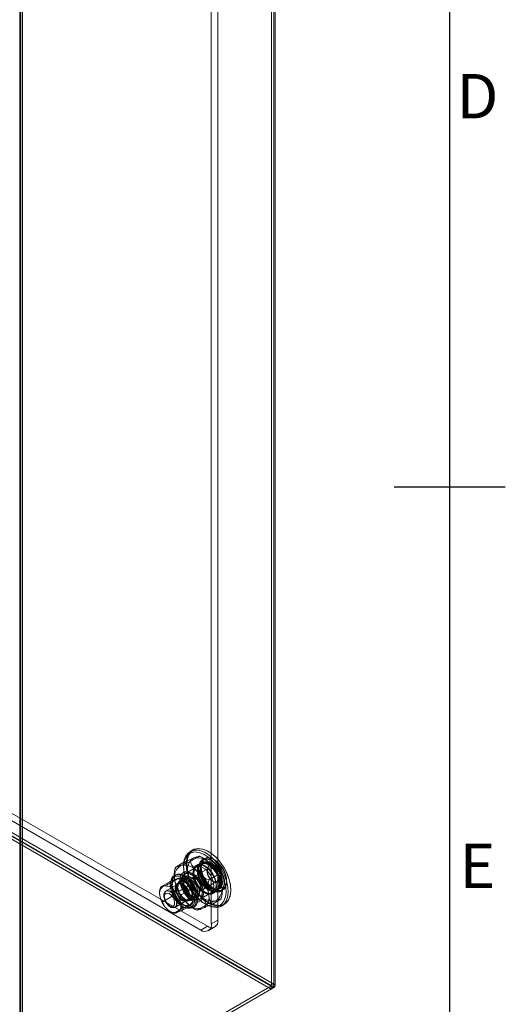
# Model space of a CAD drawing. Units: inches. Extents: x 2756 to 4856, y 2 to 1487.
# Drawn here: x 4709 to 4818, y 628 to 850 of the extents above; entities that cross this region are included whole.
import ezdxf
from ezdxf.enums import TextEntityAlignment as Align

# ---------------------------------------------------------------- set-up
doc = ezdxf.new("R2010")
doc.units = ezdxf.units.IN
doc.header["$MEASUREMENT"] = 0
doc.layers.add('Title Block', color=7, linetype='Continuous')
doc.styles.add('ISO Proportional', font='ARIALN.TTF', dxfattribs={"width": 0.8})

# ---------------------------------------------------------------- blocks, each defined once
blk = doc.blocks.new('ISO A1 title block')
at = {"layer": 'Title Block'}
for p, q in [((820, 20), (820, 574)), ((815, 297), (825, 297))]:
    blk.add_line(p, q, dxfattribs=at)
at = {"layer": 'Title Block', "style": 'ISO Proportional'}
for s, p in [('D', (822.5, 331.625)), ('E', (822.5, 262.375))]:
    blk.add_text(s, height=4, dxfattribs=at).set_placement(p, align=Align.MIDDLE)
at = {"layer": 'Title Block', "style": 'ISO Proportional', "flags": 8}
for tag, p in [('FILENAME', (747, 43)), ('DATE', (772, 43)), ('SCALE', (802, 43)), ('EDITION', (787, 23)), ('SHEET', (802, 23))]:
    blk.add_attdef(tag, text='', height=2.5, dxfattribs=at).set_placement(p, align=Align.MIDDLE_LEFT)
blk.add_attdef('DRAWING_NUMBER', text='', height=3, dxfattribs=at).set_placement((755, 25), align=Align.MIDDLE)

msp = doc.modelspace()

# ---------------------------------------------------------------- linework, layer by layer
at = {"color": 7, "linetype": 'Continuous', "lineweight": 18}
for p, q in [((4765.88, 903.04), (4765.88, 632.31)), ((4765.88, 903.04), (4765.88, 632.4)), ((4765.9, 632.36), (4765.9, 903.07)), ((4766.47, 903.43), (4766.47, 632.74)), ((4766.47, 902.7), (4766.47, 631.97)), ((4766.74, 632.35), (4766.74, 903.07)), ((4753.86, 647.1), (4753.86, 893.42)), ((4752.38, 646.25), (4752.38, 892.57)), ((4709.28, 870.36), (4709.28, 599.66)), ((4709.32, 870.39), (4709.32, 599.66)), ((4709.5, 869.9), (4709.5, 599.19)), ((4709.91, 870.05), (4709.91, 599.32)), ((4766.47, 632.74), (4649.91, 700.03)), ((4654.57, 700), (4750.03, 644.89)), ((4656.04, 700.85), (4751.5, 645.74)), ((4765.84, 632.29), (4649.25, 699.6)), ((4765.84, 631.61), (4649.25, 698.92)), ((4765.88, 632.4), (4649.32, 699.69)), ((4748.19, 662.9), (4747.6, 662.56)), ((4751.8, 662.51), (4751.74, 662.54)), ((4744.36, 659.06), (4746.22, 660.14)), ((4747.76, 660.36), (4749.62, 661.44)), ((4750.85, 661.01), (4750.38, 660.74)), ((4752.97, 660.78), (4752.91, 660.81)), ((4744.31, 659), (4744.2, 658.68)), ((4750.48, 659.89), (4746.3, 657.47)), ((4748.95, 659), (4746.59, 657.64)), ((4751.8, 658.82), (4748, 656.62)), ((4748.26, 657.82), (4748.26, 657.48)), ((4749.96, 659.83), (4749.2, 659.39)), ((4749.23, 658.28), (4749.23, 658.21)), ((4749.53, 658.85), (4749.53, 658.79)), ((4750.05, 659.51), (4749.95, 659.24)), ((4750.72, 660.02), (4750.13, 659.68)), ((4750.97, 659.21), (4750.91, 659.24)), ((4751.44, 658.36), (4751.44, 658.02)), ((4741.04, 654.62), (4742.89, 655.69)), ((4746.45, 656.12), (4742.21, 653.67)), ((4743.13, 655.42), (4744.98, 656.49)), ((4744.38, 657.33), (4744, 657.1)), ((4745.32, 655.7), (4744.79, 655.4)), ((4746.71, 656.75), (4745.24, 655.9)), ((4745.61, 655.94), (4745.61, 655.6)), ((4746.19, 655.94), (4745.78, 656.2)), ((4746.49, 657.1), (4746.46, 657.12)), ((4748.26, 657.48), (4747.96, 657.65)), ((4749.75, 653.59), (4753.55, 655.79)), ((4751.91, 656.2), (4753.77, 657.27)), ((4752.68, 655.88), (4752.97, 655.71)), ((4755.83, 655.76), (4755.83, 655.83)), ((4744.86, 655.2), (4742.09, 653.6)), ((4744.84, 654.69), (4744.84, 654.65)), ((4745.11, 653.6), (4746.97, 654.67)), ((4745.68, 652.86), (4747.54, 653.93)), ((4745.93, 655.28), (4745.9, 655.3)), ((4749.63, 651.7), (4753.81, 654.11)), ((4750.62, 653.05), (4750.62, 653.39)), ((4750.62, 653.39), (4750.91, 653.22)), ((4751.73, 653.87), (4751.79, 653.84)), ((4752.38, 653.84), (4752.44, 653.8)), ((4752.74, 653.25), (4753.51, 653.69)), ((4752.99, 653.97), (4753.27, 653.93)), ((4753.46, 653.91), (4754.05, 654.25)), ((4753.47, 654.81), (4753.47, 654.87)), ((4754.5, 653.6), (4754.98, 653.87)), ((4756.74, 653.87), (4756.74, 653.94)), ((4741.5, 651.26), (4743.35, 652.33)), ((4741.78, 652.71), (4741.78, 652.37)), ((4744.17, 649.99), (4746.94, 651.59)), ((4744.29, 650.06), (4748.53, 652.51)), ((4745.35, 652.68), (4746.64, 651.2)), ((4746.46, 651.85), (4746.49, 651.83)), ((4747.08, 651.43), (4747.61, 651.73)), ((4747.55, 652.44), (4747.55, 652.48)), ((4747.67, 652.03), (4747.96, 651.86)), ((4747.74, 651.57), (4749.21, 652.42)), ((4749.26, 651.97), (4749.33, 651.91)), ((4749.41, 652.02), (4749.41, 652.05)), ((4749.93, 651.87), (4752.28, 653.23)), ((4752.66, 650.73), (4754.52, 651.81)), ((4754.56, 651.87), (4754.67, 652.19)), ((4742.85, 649.24), (4743.26, 648.98)), ((4742.96, 650.33), (4743.25, 650.16)), ((4744.05, 648.7), (4745.9, 649.77)), ((4746.14, 649.5), (4748, 650.57)), ((4748.16, 649.89), (4748.54, 650.11)), ((4749.26, 649.43), (4749.19, 649.37)), ((4749.26, 649.43), (4751.12, 650.51)), ((4754.69, 650.29), (4755.28, 650.63)), ((4752.38, 646.25), (4753.86, 647.1)), ((4750.03, 644.89), (4751.5, 645.74)), ((4751.69, 644.72), (4753.17, 645.57)), ((4765.88, 632.31), (4709.32, 599.66)), ((4766.47, 631.97), (4709.91, 599.32)), ((4765.84, 631.61), (4765.84, 632.29)), ((4766.47, 632.74), (4765.88, 632.4)), ((4766.47, 631.97), (4765.88, 632.31))]:
    msp.add_line(p, q, dxfattribs=at)
at = {"color": 7, "linetype": 'Continuous', "lineweight": 18, "flags": 128}
for points in [[(4749.41, 652), (4748.47, 653.07), (4747.65, 654.3), (4746.98, 655.61), (4746.49, 656.96), (4746.21, 658.29), (4746.14, 659.54), (4746.29, 660.65), (4746.65, 661.57), (4747.21, 662.27), (4747.94, 662.72), (4748.81, 662.89), (4749.79, 662.77), (4750.82, 662.38), (4751.87, 661.73), (4752.88, 660.85), (4753.82, 659.77), (4754.64, 658.55), (4755.31, 657.23), (4755.8, 655.88), (4756.08, 654.55), (4756.15, 653.3), (4756, 652.19), (4755.64, 651.27), (4755.08, 650.57), (4754.35, 650.13), (4753.48, 649.96), (4752.51, 650.07), (4751.47, 650.46), (4750.43, 651.11), (4749.41, 652)], [(4749.07, 662.43), (4748.69, 662.45), (4747.86, 662.28), (4747.16, 661.86), (4746.63, 661.19), (4746.28, 660.31), (4746.14, 659.26), (4746.21, 658.07), (4746.48, 656.8), (4746.94, 655.51), (4747.58, 654.26), (4748.36, 653.09), (4749.26, 652.07)], [(4750, 652.34), (4751.02, 651.45), (4752.06, 650.8), (4753.09, 650.41), (4754.07, 650.3), (4754.94, 650.47), (4755.67, 650.91), (4756.23, 651.61), (4756.59, 652.53), (4756.74, 653.64), (4756.67, 654.89), (4756.39, 656.22), (4755.9, 657.57), (4755.23, 658.89), (4754.41, 660.11), (4753.47, 661.19), (4752.45, 662.07), (4751.41, 662.72), (4750.38, 663.11), (4749.4, 663.23), (4748.53, 663.06), (4747.8, 662.61), (4747.24, 661.91), (4746.88, 660.99), (4746.73, 659.88), (4746.8, 658.63), (4747.08, 657.3), (4747.57, 655.95), (4748.24, 654.64), (4749.06, 653.41), (4750, 652.34)], [(4750.08, 652.42), (4749.15, 653.49), (4748.34, 654.7), (4747.68, 656), (4747.2, 657.33), (4746.92, 658.64), (4746.85, 659.88), (4747, 660.97), (4747.36, 661.89), (4747.91, 662.58), (4748.63, 663.02), (4749.49, 663.18), (4750.45, 663.07), (4751.47, 662.69), (4752.5, 662.04), (4753.51, 661.17), (4754.44, 660.1), (4755.25, 658.9), (4755.91, 657.59), (4756.39, 656.26), (4756.67, 654.95), (4756.74, 653.72), (4756.59, 652.62), (4756.23, 651.7), (4755.68, 651.01), (4754.96, 650.57), (4754.1, 650.41), (4753.14, 650.52), (4752.12, 650.91), (4751.08, 651.55), (4750.08, 652.42)], [(4755.52, 652.19), (4755.54, 652.26), (4755.68, 653.31), (4755.61, 654.5), (4755.34, 655.77), (4754.88, 657.06), (4754.24, 658.31), (4753.46, 659.48), (4752.56, 660.5), (4751.6, 661.34), (4750.6, 661.96), (4749.62, 662.34), (4749.07, 662.43)], [(4746.22, 660.14), (4746.42, 660.05), (4746.64, 659.78), (4746.95, 658.83), (4747.14, 657.72)], [(4747.76, 660.36), (4747.72, 660.24), (4747.75, 659.97), (4747.98, 659.48), (4749.29, 657.97)], [(4749.62, 661.44), (4749.68, 661.5), (4749.62, 661.51), (4749.14, 661.35), (4748.46, 661.1)], [(4750.91, 654.53), (4751.62, 653.94), (4752.35, 653.59), (4753.03, 653.49), (4753.61, 653.66), (4754.05, 654.08), (4754.3, 654.73), (4754.35, 655.54), (4754.19, 656.45), (4753.84, 657.4), (4753.32, 658.29), (4752.68, 659.06), (4751.97, 659.65), (4751.24, 660), (4750.56, 660.1), (4749.98, 659.93), (4749.54, 659.51), (4749.29, 658.86), (4749.24, 658.05), (4749.4, 657.14), (4749.75, 656.19), (4750.27, 655.3), (4750.91, 654.53)], [(4755.18, 654.42), (4754.81, 653.83), (4754.26, 653.48), (4753.57, 653.41), (4752.8, 653.62), (4752.01, 654.09), (4751.25, 654.79), (4750.57, 655.66), (4750.04, 656.65), (4749.68, 657.67), (4749.53, 658.66), (4749.59, 659.54), (4749.87, 660.24), (4750.33, 660.71), (4750.96, 660.93), (4751.69, 660.86), (4752.48, 660.52), (4753.26, 659.93), (4753.99, 659.13), (4754.6, 658.19), (4755.05, 657.18), (4755.31, 656.16), (4755.35, 655.22), (4755.18, 654.42)], [(4755.06, 654.45), (4755.23, 655.23), (4755.19, 656.15), (4754.94, 657.14), (4754.5, 658.14), (4753.9, 659.06), (4753.19, 659.84), (4752.42, 660.42), (4751.65, 660.75), (4750.93, 660.82), (4750.32, 660.61), (4749.86, 660.14), (4749.59, 659.46), (4749.53, 658.6), (4749.68, 657.63), (4750.03, 656.62), (4750.55, 655.66), (4751.21, 654.8), (4751.96, 654.12), (4752.74, 653.66), (4753.49, 653.45), (4754.16, 653.52), (4754.7, 653.86), (4755.06, 654.45)], [(4752.24, 659.67), (4750.72, 661.01), (4750.26, 661.28), (4749.88, 661.41), (4749.64, 661.44), (4749.62, 661.44)], [(4750.29, 661.23), (4749.8, 661.47), (4749.66, 661.5)], [(4754.36, 654.78), (4754.5, 655.49), (4754.43, 656.34), (4754.16, 657.24), (4753.72, 658.13), (4753.13, 658.91), (4752.45, 659.52), (4751.75, 659.91), (4751.08, 660.04), (4750.51, 659.9), (4750.08, 659.5), (4749.84, 658.88), (4749.8, 658.09), (4749.97, 657.21), (4750.34, 656.31), (4750.86, 655.46), (4751.5, 654.76), (4752.2, 654.25), (4752.89, 653.99), (4753.52, 653.99), (4754.02, 654.27), (4754.36, 654.78)], [(4754.72, 654.79), (4754.36, 654.24), (4753.83, 653.96), (4753.17, 653.95), (4752.43, 654.23), (4751.7, 654.76), (4751.02, 655.51), (4750.47, 656.4), (4750.08, 657.36), (4749.9, 658.29), (4749.94, 659.13), (4750.2, 659.78), (4750.65, 660.21), (4751.26, 660.35), (4751.96, 660.22), (4752.7, 659.81), (4753.42, 659.16), (4754.04, 658.33), (4754.52, 657.39), (4754.8, 656.44), (4754.87, 655.54), (4754.72, 654.79)], [(4755.65, 654.7), (4755.82, 655.49), (4755.78, 656.43), (4755.52, 657.45), (4755.07, 658.47), (4754.46, 659.41), (4753.73, 660.2), (4752.95, 660.79), (4752.16, 661.13), (4751.43, 661.2), (4750.81, 660.99), (4750.34, 660.51), (4750.07, 659.81), (4750, 658.93), (4750.15, 657.95), (4750.51, 656.92), (4751.05, 655.93), (4751.72, 655.06), (4752.48, 654.36), (4753.28, 653.89), (4754.04, 653.68), (4754.73, 653.76), (4755.28, 654.1), (4755.65, 654.7)], [(4752.38, 654.41), (4751.69, 654.94), (4751.06, 655.65), (4750.54, 656.5), (4750.19, 657.41), (4750.03, 658.29), (4750.09, 659.07), (4750.34, 659.67), (4750.78, 660.06), (4751.36, 660.18), (4752.03, 660.03), (4752.73, 659.62), (4753.41, 659), (4753.99, 658.21), (4754.42, 657.32), (4754.68, 656.41), (4754.73, 655.58), (4754.58, 654.87), (4754.23, 654.37), (4753.71, 654.12), (4753.08, 654.13), (4752.38, 654.41)], [(4755.65, 654.79), (4755.29, 654.2), (4754.75, 653.87), (4754.08, 653.79), (4753.33, 654), (4752.55, 654.46), (4751.8, 655.14), (4751.14, 656), (4750.62, 656.96), (4750.27, 657.97), (4750.12, 658.94), (4750.18, 659.8), (4750.45, 660.48), (4750.91, 660.95), (4751.52, 661.16), (4752.23, 661.09), (4753.01, 660.76), (4753.78, 660.18), (4754.49, 659.4), (4755.08, 658.48), (4755.53, 657.48), (4755.78, 656.49), (4755.82, 655.57), (4755.65, 654.79)], [(4744.36, 659.06), (4744.3, 659), (4744.35, 658.99), (4744.84, 659.15), (4745.52, 659.4)], [(4750.45, 652.09), (4750.09, 651.53), (4749.56, 651.22), (4748.9, 651.18), (4748.16, 651.42), (4747.41, 651.91), (4746.7, 652.62), (4746.1, 653.49), (4745.64, 654.45), (4745.38, 655.42), (4745.32, 656.32), (4745.48, 657.08), (4745.84, 657.64), (4746.37, 657.95), (4747.03, 657.99), (4747.77, 657.75), (4748.52, 657.26), (4749.23, 656.55), (4749.83, 655.68), (4750.29, 654.72), (4750.55, 653.75), (4750.61, 652.85), (4750.45, 652.09)], [(4753.4, 653.79), (4753.56, 654.55), (4753.5, 655.45), (4753.23, 656.42), (4752.78, 657.38), (4752.17, 658.25), (4751.47, 658.96), (4750.71, 659.45), (4749.98, 659.69), (4749.31, 659.65), (4748.78, 659.34), (4748.42, 658.78), (4748.26, 658.02), (4748.32, 657.12), (4748.59, 656.15), (4749.04, 655.19), (4749.65, 654.32), (4750.36, 653.61), (4751.11, 653.12), (4751.85, 652.88), (4752.51, 652.92), (4753.04, 653.23), (4753.4, 653.79)], [(4752.83, 653.9), (4752.49, 653.38), (4751.98, 653.11), (4751.36, 653.1), (4750.66, 653.37), (4749.97, 653.87), (4749.33, 654.58), (4748.8, 655.42), (4748.44, 656.33), (4748.27, 657.21), (4748.31, 658), (4748.55, 658.62), (4748.98, 659.02), (4749.55, 659.16), (4750.22, 659.03), (4750.92, 658.64), (4751.59, 658.03), (4752.18, 657.24), (4752.63, 656.36), (4752.9, 655.45), (4752.97, 654.61), (4752.83, 653.9)], [(4750.02, 654.02), (4749.38, 654.79), (4748.86, 655.68), (4748.51, 656.63), (4748.35, 657.54), (4748.4, 658.35), (4748.66, 659), (4749.09, 659.42), (4749.67, 659.59), (4750.36, 659.49), (4751.08, 659.14), (4751.8, 658.55), (4752.44, 657.78), (4752.96, 656.89), (4753.31, 655.94), (4753.47, 655.03), (4753.42, 654.22), (4753.16, 653.57), (4752.73, 653.15), (4752.15, 652.98), (4751.46, 653.08), (4750.74, 653.43), (4750.02, 654.02)], [(4750.1, 654.11), (4750.83, 653.51), (4751.58, 653.16), (4752.27, 653.1), (4752.84, 653.32), (4753.25, 653.8), (4753.45, 654.51), (4753.44, 655.38), (4753.2, 656.34), (4752.77, 657.29), (4752.18, 658.16), (4751.48, 658.86), (4750.73, 659.34), (4750.01, 659.54), (4749.37, 659.47), (4748.87, 659.11), (4748.56, 658.5), (4748.47, 657.71), (4748.59, 656.78), (4748.93, 655.82), (4749.45, 654.9), (4750.1, 654.11)], [(4750.87, 654.55), (4750.21, 655.34), (4749.7, 656.26), (4749.36, 657.22), (4749.23, 658.15), (4749.33, 658.95), (4749.64, 659.55), (4750.13, 659.91), (4750.77, 659.99), (4751.5, 659.78), (4752.24, 659.3), (4752.94, 658.6), (4753.54, 657.73), (4753.97, 656.78), (4754.2, 655.83), (4754.22, 654.96), (4754.01, 654.24), (4753.61, 653.76), (4753.03, 653.54), (4752.34, 653.61), (4751.6, 653.95), (4750.87, 654.55)], [(4749.29, 657.97), (4750.81, 656.62), (4751.27, 656.36), (4751.65, 656.22), (4751.89, 656.2), (4751.91, 656.2)], [(4751.79, 654.07), (4751.1, 654.6), (4750.47, 655.31), (4749.95, 656.16), (4749.6, 657.07), (4749.44, 657.95), (4749.5, 658.73), (4749.75, 659.33), (4750.19, 659.72), (4750.77, 659.84), (4751.44, 659.69), (4752.15, 659.28), (4752.82, 658.66), (4753.4, 657.86), (4753.84, 656.98), (4754.09, 656.07), (4754.14, 655.23), (4753.99, 654.53), (4753.64, 654.03), (4753.12, 653.78), (4752.49, 653.79), (4751.79, 654.07)], [(4753.84, 656.14), (4753.59, 655.81), (4753.2, 655.71), (4752.73, 655.85), (4752.25, 656.21), (4751.84, 656.74), (4751.55, 657.36), (4751.44, 657.96), (4751.52, 658.47), (4751.77, 658.8), (4752.16, 658.9), (4752.63, 658.76), (4753.11, 658.4), (4753.52, 657.87), (4753.8, 657.25), (4753.91, 656.65), (4753.84, 656.14)], [(4754.41, 656.03), (4754.5, 656.62), (4754.39, 657.32), (4754.09, 658.04), (4753.63, 658.69), (4753.09, 659.17), (4752.53, 659.42), (4752.03, 659.41), (4751.66, 659.14), (4751.46, 658.64), (4751.47, 657.99), (4751.68, 657.26), (4752.07, 656.57), (4752.58, 655.99), (4753.14, 655.62), (4753.68, 655.5), (4754.12, 655.64), (4754.41, 656.03)], [(4753.77, 657.27), (4753.8, 657.4), (4753.78, 657.67), (4753.55, 658.16), (4752.24, 659.67)], [(4754.3, 656.65), (4753.89, 657.57), (4753.51, 658.19)], [(4743.58, 654.27), (4743.35, 655.21), (4743.14, 655.55), (4742.97, 655.67), (4742.89, 655.69)], [(4744.86, 656.96), (4744.57, 656.97), (4743.94, 656.78), (4743.47, 656.32), (4743.19, 655.63), (4743.14, 654.75), (4743.31, 653.76), (4743.69, 652.74), (4744.25, 651.78), (4744.94, 650.95)], [(4745.06, 650.89), (4744.35, 651.74), (4743.77, 652.71), (4743.36, 653.75), (4743.16, 654.76), (4743.16, 655.68), (4743.39, 656.44), (4743.82, 656.98), (4744, 657.1)], [(4745.44, 651.11), (4746.23, 650.46), (4747.03, 650.05), (4747.79, 649.91), (4748.45, 650.06), (4748.96, 650.47), (4749.29, 651.13), (4749.41, 651.98), (4749.31, 652.95), (4749, 653.99), (4748.5, 655), (4747.85, 655.92), (4747.1, 656.67), (4746.3, 657.21), (4745.51, 657.49), (4744.79, 657.48), (4744.2, 657.2), (4743.77, 656.66), (4743.55, 655.9), (4743.54, 654.98), (4743.75, 653.97), (4744.15, 652.93), (4744.73, 651.96), (4745.44, 651.11)], [(4745.48, 651.16), (4744.78, 651.99), (4744.21, 652.96), (4743.8, 653.98), (4743.6, 654.99), (4743.61, 655.9), (4743.83, 656.65), (4744.25, 657.18), (4744.84, 657.46), (4745.55, 657.47), (4746.33, 657.19), (4747.12, 656.66), (4747.86, 655.91), (4748.51, 655), (4749, 654), (4749.31, 652.98), (4749.41, 652.01), (4749.29, 651.17), (4748.96, 650.52), (4748.46, 650.11), (4747.8, 649.97), (4747.05, 650.11), (4746.26, 650.51), (4745.48, 651.16)], [(4744, 657.1), (4744.41, 657.26), (4745.13, 657.27), (4745.91, 656.99), (4746.71, 656.45), (4747.47, 655.7), (4748.12, 654.78), (4748.61, 653.76), (4748.92, 652.73), (4749.02, 651.75), (4748.91, 650.91), (4748.58, 650.25), (4748.16, 649.89)], [(4745.11, 653.6), (4744.9, 653.68), (4744.68, 653.95), (4744.37, 654.9), (4744.19, 656.01)], [(4744.98, 656.49), (4745.03, 656.55), (4744.95, 656.54), (4744.53, 656.41), (4744.39, 656.36)], [(4746.49, 651.69), (4747.1, 651.47), (4747.63, 651.51), (4748.02, 651.83), (4748.23, 652.37), (4748.23, 653.08), (4748.02, 653.87), (4747.63, 654.64), (4747.1, 655.3), (4746.49, 655.78), (4745.89, 656), (4745.35, 655.95), (4744.96, 655.64), (4744.75, 655.09), (4744.75, 654.38), (4744.96, 653.6), (4745.35, 652.83), (4745.89, 652.16), (4746.49, 651.69)], [(4745.92, 652.28), (4746.52, 651.81), (4747.11, 651.61), (4747.62, 651.69), (4747.98, 652.05), (4748.14, 652.64), (4748.07, 653.37), (4747.79, 654.16), (4747.34, 654.88), (4746.77, 655.45), (4746.16, 655.79), (4745.6, 655.85), (4745.16, 655.63), (4744.9, 655.15), (4744.85, 654.47), (4745.03, 653.7), (4745.4, 652.94), (4745.92, 652.28)], [(4745.9, 652.29), (4745.39, 652.93), (4745.02, 653.69), (4744.85, 654.44), (4744.9, 655.1), (4745.15, 655.58), (4745.59, 655.8), (4746.14, 655.74), (4746.73, 655.4), (4747.29, 654.84), (4747.74, 654.13), (4748.01, 653.36), (4748.08, 652.64), (4747.92, 652.07), (4747.57, 651.71), (4747.07, 651.63), (4746.49, 651.83), (4745.9, 652.29)], [(4748.32, 650.44), (4748.34, 650.46), (4748.61, 651.16), (4748.66, 652.04), (4748.49, 653.03), (4748.11, 654.04), (4747.55, 655.01), (4746.86, 655.84), (4746.09, 656.48), (4745.3, 656.86), (4744.86, 656.96)], [(4745.78, 656.2), (4745.5, 656.38), (4745, 656.53)], [(4750.18, 652.37), (4749.84, 651.85), (4749.33, 651.58), (4748.7, 651.57), (4748.01, 651.84), (4747.32, 652.34), (4746.68, 653.05), (4746.15, 653.89), (4745.79, 654.79), (4745.62, 655.68), (4745.66, 656.47), (4745.9, 657.09), (4746.33, 657.49), (4746.9, 657.63), (4747.57, 657.5), (4748.27, 657.11), (4748.94, 656.49), (4749.53, 655.71), (4749.98, 654.83), (4750.25, 653.92), (4750.32, 653.08), (4750.18, 652.37)], [(4749.6, 652.47), (4749.73, 653.17), (4749.63, 654), (4749.33, 654.88), (4748.84, 655.7), (4748.22, 656.39), (4747.55, 656.86), (4746.88, 657.07), (4746.31, 656.99), (4745.88, 656.63), (4745.64, 656.03), (4745.63, 655.25), (4745.83, 654.39), (4746.24, 653.53), (4746.8, 652.76), (4747.45, 652.17), (4748.13, 651.83), (4748.76, 651.76), (4749.27, 651.99), (4749.6, 652.47)], [(4750.47, 652.54), (4750.61, 653.25), (4750.55, 654.09), (4750.28, 655), (4749.83, 655.88), (4749.24, 656.67), (4748.56, 657.28), (4747.86, 657.67), (4747.19, 657.8), (4746.62, 657.66), (4746.19, 657.26), (4745.95, 656.64), (4745.91, 655.85), (4746.08, 654.96), (4746.45, 654.06), (4746.97, 653.22), (4747.61, 652.51), (4748.31, 652.01), (4749, 651.74), (4749.63, 651.75), (4750.13, 652.02), (4750.47, 652.54)], [(4748.87, 652.93), (4748.96, 653.53), (4748.83, 654.25), (4748.49, 654.98), (4748, 655.61), (4747.44, 656.05), (4746.88, 656.21), (4746.41, 656.09), (4746.11, 655.7), (4746.02, 655.1), (4746.15, 654.37), (4746.49, 653.64), (4746.98, 653.01), (4747.55, 652.58), (4748.11, 652.41), (4748.57, 652.53), (4748.87, 652.93)], [(4749.22, 652.86), (4748.91, 652.44), (4748.43, 652.28), (4747.85, 652.42), (4747.24, 652.82), (4746.7, 653.44), (4746.28, 654.19), (4746.05, 654.97), (4746.04, 655.67), (4746.25, 656.21), (4746.65, 656.5), (4747.19, 656.51), (4747.8, 656.24), (4748.38, 655.72), (4748.87, 655.03), (4749.2, 654.25), (4749.32, 653.49), (4749.22, 652.86)], [(4747.96, 656.63), (4747.36, 656.85), (4746.83, 656.8), (4746.43, 656.49), (4746.22, 655.94), (4746.22, 655.23), (4746.43, 654.45), (4746.83, 653.68), (4747.36, 653.01), (4747.96, 652.54), (4748.57, 652.32), (4749.1, 652.36), (4749.5, 652.68), (4749.71, 653.22), (4749.71, 653.93), (4749.5, 654.72), (4749.1, 655.49), (4748.57, 656.15), (4747.96, 656.63)], [(4747.71, 656.27), (4747.63, 655.77), (4747.75, 655.16), (4748.03, 654.54), (4748.44, 654.01), (4748.92, 653.65), (4749.39, 653.51), (4749.78, 653.61), (4750.03, 653.94), (4750.11, 654.45), (4749.99, 655.06), (4749.71, 655.67), (4749.3, 656.2), (4748.82, 656.56), (4748.35, 656.7), (4747.96, 656.6), (4747.71, 656.27)], [(4753.77, 657.27), (4753.97, 657.19), (4754.19, 656.92), (4754.5, 655.97), (4754.69, 654.85)], [(4741.01, 654.57), (4740.88, 654.29), (4740.86, 654.19)], [(4741.04, 654.62), (4740.99, 654.57), (4741.07, 654.57), (4741.49, 654.71), (4741.63, 654.76)], [(4743.38, 649.97), (4743.92, 649.9), (4744.34, 650.12), (4744.57, 650.59), (4744.58, 651.24), (4744.38, 651.98), (4743.98, 652.69), (4743.46, 653.27), (4742.88, 653.62), (4742.35, 653.69), (4741.93, 653.47), (4741.7, 653), (4741.68, 652.34), (4741.89, 651.61), (4742.28, 650.9), (4742.81, 650.32), (4743.38, 649.97)], [(4744.63, 650.48), (4744.33, 650.08), (4743.87, 649.96), (4743.31, 650.13), (4742.74, 650.56), (4742.25, 651.19), (4741.91, 651.92), (4741.78, 652.65), (4741.87, 653.25), (4742.17, 653.64), (4742.63, 653.76), (4743.19, 653.6), (4743.76, 653.16), (4744.25, 652.53), (4744.59, 651.8), (4744.72, 651.08), (4744.63, 650.48)], [(4745.33, 651.94), (4744.81, 652.6), (4744.44, 653.36), (4744.26, 654.13), (4744.31, 654.81), (4744.57, 655.29), (4745.01, 655.51), (4745.57, 655.45), (4746.18, 655.11), (4746.75, 654.54), (4747.2, 653.82), (4747.48, 653.03), (4747.55, 652.3), (4747.39, 651.71), (4747.03, 651.35), (4746.52, 651.27), (4745.93, 651.47), (4745.33, 651.94)], [(4745.37, 651.98), (4745.96, 651.52), (4746.54, 651.32), (4747.04, 651.41), (4747.39, 651.76), (4747.55, 652.34), (4747.48, 653.06), (4747.21, 653.82), (4746.76, 654.54), (4746.2, 655.1), (4745.61, 655.43), (4745.06, 655.49), (4744.62, 655.27), (4744.37, 654.8), (4744.32, 654.14), (4744.49, 653.38), (4744.86, 652.63), (4745.37, 651.98)], [(4746.15, 651.57), (4746.69, 651.5), (4747.1, 651.72), (4747.34, 652.19), (4747.35, 652.84), (4747.15, 653.58), (4746.75, 654.29), (4746.23, 654.86), (4745.65, 655.21), (4745.12, 655.29), (4744.7, 655.07), (4744.46, 654.6), (4744.45, 653.94), (4744.66, 653.21), (4745.05, 652.5), (4745.58, 651.92), (4746.15, 651.57)], [(4744.57, 654.22), (4744.99, 653.3), (4745.36, 652.68)], [(4749.58, 652.9), (4748.07, 654.24), (4747.61, 654.51), (4747.23, 654.64), (4746.99, 654.67), (4746.97, 654.67)], [(4748.22, 652.51), (4747.99, 653.45), (4747.78, 653.79), (4747.62, 653.91), (4747.54, 653.93)], [(4748.09, 654.92), (4748.13, 654.97), (4748.18, 654.98), (4748.25, 654.96), (4748.32, 654.91), (4748.38, 654.83), (4748.42, 654.75), (4748.44, 654.66), (4748.42, 654.59), (4748.39, 654.54), (4748.33, 654.53), (4748.27, 654.55), (4748.2, 654.6), (4748.14, 654.67), (4748.1, 654.76), (4748.08, 654.85), (4748.09, 654.92)], [(4740.81, 652.68), (4741.04, 651.74), (4741.25, 651.4), (4741.42, 651.28), (4741.5, 651.26)], [(4744.06, 650.58), (4744.13, 651.07), (4744.03, 651.64), (4743.76, 652.23), (4743.36, 652.73), (4742.91, 653.08), (4742.46, 653.21), (4742.09, 653.12), (4741.85, 652.8), (4741.78, 652.32), (4741.89, 651.74), (4742.16, 651.16), (4742.55, 650.65), (4743, 650.31), (4743.45, 650.17), (4743.82, 650.27), (4744.06, 650.58)], [(4746.64, 651.2), (4748.15, 649.86), (4748.62, 649.59), (4749, 649.46), (4749.23, 649.43), (4749.26, 649.43)], [(4749.26, 652.07), (4750.23, 651.23), (4751.22, 650.61), (4752.21, 650.23), (4753.13, 650.12), (4753.96, 650.29), (4754.66, 650.71), (4755.19, 651.38), (4755.52, 652.19)], [(4751.12, 650.51), (4751.15, 650.63), (4751.13, 650.9), (4750.9, 651.39), (4749.58, 652.9)], [(4752.66, 650.73), (4752.45, 650.82), (4752.23, 651.09), (4751.92, 652.04), (4751.74, 653.15)], [(4754.52, 651.81), (4754.58, 651.87), (4754.52, 651.88), (4754.03, 651.72), (4753.36, 651.47)], [(4743.26, 648.98), (4743.53, 648.81), (4744.03, 648.65)], [(4744.94, 650.95), (4745.71, 650.31), (4746.5, 649.93), (4747.24, 649.82), (4747.87, 650.01), (4748.32, 650.44)], [(4745.46, 650.91), (4745.69, 649.98), (4745.9, 649.64), (4746.06, 649.52), (4746.14, 649.5)], [(4748, 650.57), (4748.05, 650.62), (4747.96, 650.62), (4747.54, 650.48), (4747.41, 650.43)], [(4748.02, 650.62), (4748.16, 650.9), (4748.17, 651)], [(4748.59, 649.64), (4749.08, 649.4), (4749.22, 649.37)], [(4744.05, 648.7), (4744, 648.64), (4744.09, 648.64), (4744.51, 648.78), (4744.64, 648.83)], [(4766.47, 632.74), (4766.67, 632.57), (4766.74, 632.36)], [(4766.74, 632.36), (4766.67, 632.15), (4766.47, 631.97)]]:
    msp.add_lwpolyline(points, dxfattribs=at)
at = {"color": 7, "linetype": 'Continuous', "lineweight": 18}
for centre, radius, start, end in [((4737.9, 680.19), 22.14, 290.1059, 296.4269), ((4756.07, 640.31), 22.13, 110.1045, 116.4281), ((4749.94, 658.57), 2.93, 120.3219, 196.8821), ((4749.19, 657.32), 3.85, 37.6106, 100.879), ((4748.85, 657.28), 4.83, 158.42, 195.2464), ((4747, 656.87), 2.93, 120.3219, 196.8821), ((4746.24, 655.62), 3.85, 37.6106, 100.879), ((4743.03, 651.75), 8.82, 9.132, 44.7882), ((4745.98, 653.45), 8.82, 9.132, 44.7882), ((4749.76, 642.19), 15.15, 110.7385, 116.964), ((4745.31, 654.8), 1.81, 120.3224, 196.8819), ((4752.9, 657.41), 8.82, 189.132, 224.7881), ((4744.84, 654.03), 2.37, 37.6106, 100.8787), ((4744.63, 653.9), 2.62, 37.0436, 82.2125), ((4742.48, 656.45), 4.83, 338.419, 15.2473), ((4755.85, 659.12), 8.82, 189.132, 224.7881), ((4756.4, 654.42), 4.83, 158.419, 195.2473), ((4742.54, 653.2), 1.81, 120.3224, 196.8819), ((4743.59, 653.34), 2.86, 153.2706, 193.3821), ((4736.26, 668.92), 15.14, 290.7374, 296.9644), ((4742.07, 652.43), 2.37, 37.6106, 100.8787), ((4745.14, 655.5), 2.01, 182.0769, 233.7429), ((4740.8, 653.61), 2.86, 333.2714, 13.3813), ((4748.94, 655.14), 5.43, 189.1321, 224.788), ((4746.04, 655.45), 2.62, 217.0434, 262.2131), ((4740.1, 650.05), 5.43, 9.1321, 44.7881), ((4745.53, 653.86), 2.01, 2.0771, 53.7429), ((4742.87, 651.65), 5.43, 9.1321, 44.7881), ((4751.88, 654), 2.93, 300.3222, 16.882), ((4750.03, 653.58), 4.83, 338.419, 15.2473), ((4746.17, 653.54), 5.43, 189.1321, 224.788), ((4743.5, 651.33), 2.01, 182.0767, 233.7428), ((4743, 649.73), 2.62, 37.0434, 82.2127), ((4743.9, 649.69), 2.01, 2.0769, 53.743), ((4746.96, 652.76), 2.37, 217.6113, 280.8785), ((4748.23, 651.58), 2.86, 153.2711, 193.3813), ((4749.69, 653.55), 3.85, 217.6108, 280.8788), ((4746.5, 651.99), 1.81, 300.322, 16.8821), ((4745.45, 651.85), 2.86, 333.2714, 13.3813), ((4752.63, 655.25), 3.85, 217.6108, 280.8788), ((4748.93, 652.3), 2.93, 300.3222, 16.882), ((4760.96, 630.7), 22.12, 110.1025, 116.4306), ((4744.19, 651.16), 2.37, 217.6113, 280.8785), ((4744.41, 651.29), 2.62, 217.0434, 262.2131), ((4743.73, 650.39), 1.81, 300.322, 16.8821), ((4739.27, 663), 15.15, 290.7394, 296.9623), ((4747.27, 652.44), 2.7, 214.9442, 289.1485), ((4752.77, 636.26), 15.15, 110.7394, 116.9624), ((4748.41, 653.77), 4.47, 280.4615, 296.6508), ((4742.8, 670.56), 22.14, 290.1056, 296.4274), ((4752.42, 646.87), 1.46, 230.7969, 9.214), ((4750.95, 646.02), 1.46, 230.7969, 9.214), ((4765.06, 632.79), 1.41, 303.4917, 358.2697), ((4765.75, 632.39), 0.133, 312.9113, 6.2841), ((4765.85, 632.36), 0.0525, 303.1437, 56.8576)]:
    msp.add_arc(centre, radius, start, end, dxfattribs=at)

# ---------------------------------------------------------------- block references
at = {"layer": 'Title Block', "xscale": 2.5, "yscale": 2.5, "zscale": 2.5}
msp.add_blockref('ISO A1 title block', (2756, 2.1), dxfattribs=at)

doc.saveas('drawing.dxf')
